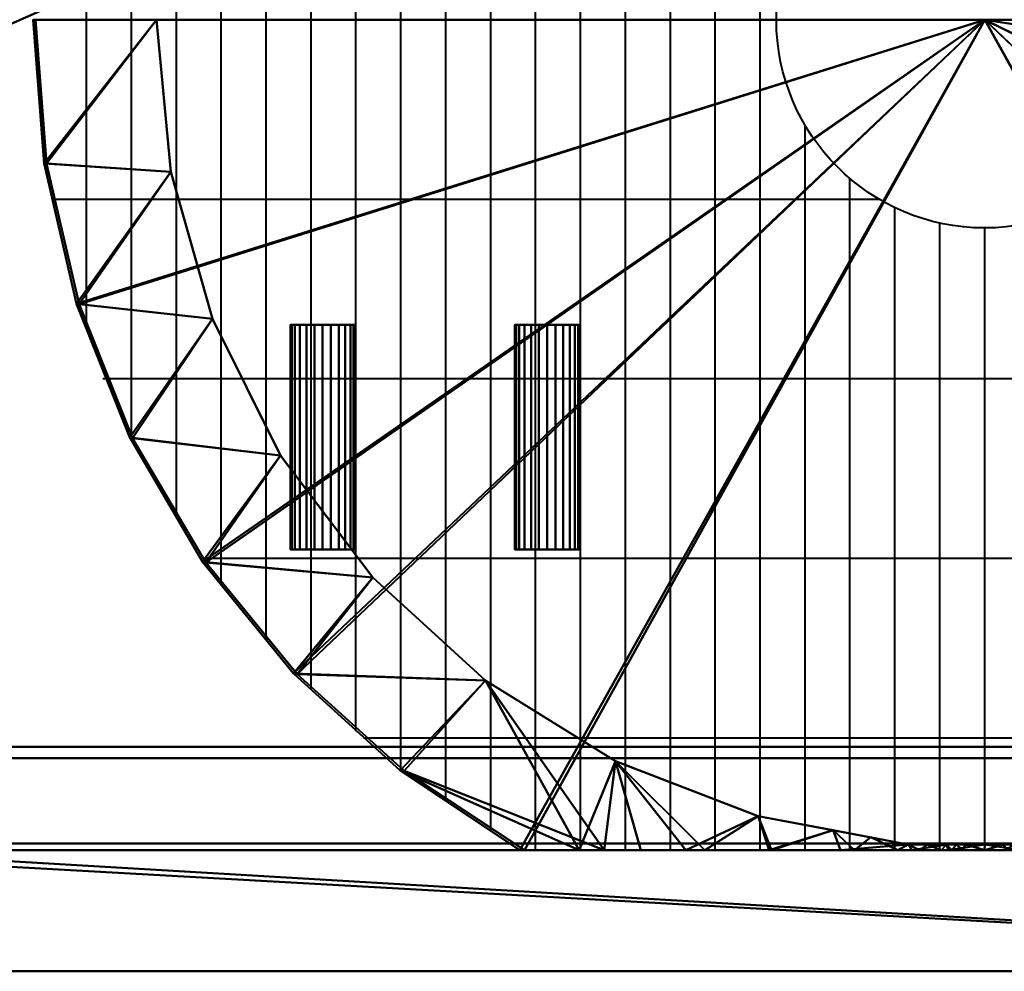
# Model space of a CAD drawing. Units: millimetres. Extents: x -875 to 875, y -424 to 424.
# Drawn here: x 0 to 439, y -424 to 0 of the extents above; entities that cross this region are included whole.
import ezdxf

# ---------------------------------------------------------------- set-up
doc = ezdxf.new("R2010")
doc.units = ezdxf.units.MM
doc.layers.add('A-GENM', color=50, linetype='Continuous', lineweight=30)

# ---------------------------------------------------------------- blocks, each defined once
blk = doc.blocks.new('FamilyGeomCombination_4367-_3D_')
at = {"layer": 'A-GENM', "lineweight": 40}
mesh = blk.add_polyface(dxfattribs=at)
corners = [(-870, 327.57, 1637), (-870, -327.57, 1637), (-830.57, -367, 1637), (830.57, -367, 1637), (870, -327.57, 1637), (870, 327.57, 1637), (830.57, 367, 1637), (-830.57, 367, 1637)]
mesh.append_faces([[corners[k] for k in face] for face in [(2, 7, 0, 1)]], dxfattribs={"vtx0": -1})
mesh.append_faces([[corners[k] for k in face] for face in [(3, 6, 7, 2)]], dxfattribs={"vtx0": -1, "vtx2": -1})
mesh.append_faces([[corners[k] for k in face] for face in [(4, 5, 6, 3)]], dxfattribs={"vtx2": -1})
mesh = blk.add_polyface(dxfattribs=at)
corners = [(-870, 327.57, 50), (-830.57, 367, 50), (830.57, 367, 50), (870, 327.57, 50), (870, -327.57, 50), (830.57, -367, 50), (-830.57, -367, 50), (-870, -327.57, 50)]
mesh.append_faces([[corners[k] for k in face] for face in [(5, 6, 2)]], dxfattribs={"vtx1": -1, "vtx2": -1})
mesh.append_faces([[corners[k] for k in face] for face in [(6, 7, 1, 2)]], dxfattribs={"vtx1": -1, "vtx3": -1})
mesh.append_faces([[corners[k] for k in face] for face in [(3, 4, 5, 2), (7, 0, 1)]], dxfattribs={"vtx2": -1})
mesh = blk.add_polyface(dxfattribs=at)
corners = [(830.57, -367, 1637), (-830.57, -367, 1637), (-830.57, -367, 50), (830.57, -367, 50)]
mesh.append_faces([[corners[k] for k in face] for face in [(3, 0, 1, 2)]])
blk = doc.blocks.new('FamilyGeomCombination_13868-_3D_')
at = {"layer": 'A-GENM', "lineweight": 40}
mesh = blk.add_polyface(dxfattribs=at)
corners = [(430, 0, 1667), (854, 0, 1667), (849.14, -64.01, 1667), (834.68, -126.54, 1667), (810.94, -186.17, 1667), (778.48, -241.53, 1667), (738.03, -291.36, 1667), (690.53, -334.51, 1667), (637.07, -370, 1667), (222.93, -370, 1667), (169.49, -334.53, 1667), (121.98, -291.38, 1667), (81.53, -241.55, 1667), (49.06, -186.18, 1667), (25.32, -126.54, 1667), (10.86, -64.01, 1667), (6, 0, 1667)]
mesh.append_faces([[corners[k] for k in face] for face in [(0, 14, 15, 16)]], dxfattribs={"vtx0": -1})
mesh.append_faces([[corners[k] for k in face] for face in [(12, 0, 11)]], dxfattribs={"vtx0": -1, "vtx1": -1})
mesh.append_faces([[corners[k] for k in face] for face in [(0, 8, 9)]], dxfattribs={"vtx0": -1, "vtx2": -1})
mesh.append_faces([[corners[k] for k in face] for face in [(1, 2, 0)]], dxfattribs={"vtx1": -1})
mesh.append_faces([[corners[k] for k in face] for face in [(13, 14, 0, 12), (10, 11, 0, 9), (3, 4, 0, 2), (7, 8, 0, 6), (5, 6, 0, 4)]], dxfattribs={"vtx1": -1, "vtx2": -1})
mesh = blk.add_polyface(dxfattribs=at)
corners = [(799, 0, 1752), (792.72, -67.8, 1752), (774.08, -133.3, 1752), (743.73, -194.25, 1752), (702.69, -248.59, 1752), (652.37, -294.47, 1752), (594.48, -330.32, 1752), (530.98, -354.91, 1752), (464.05, -367.43, 1752), (395.95, -367.43, 1752), (329.02, -354.91, 1752), (265.52, -330.32, 1752), (207.63, -294.47, 1752), (157.31, -248.59, 1752), (116.27, -194.25, 1752), (85.92, -133.3, 1752), (67.28, -67.8, 1752), (61, 0, 1752), (6, 0, 1667), (10.86, -64.01, 1667), (25.32, -126.54, 1667), (49.06, -186.18, 1667), (81.53, -241.55, 1667), (121.98, -291.38, 1667), (169.49, -334.53, 1667), (222.93, -370, 1667), (249.35, -370, 1685.94), (276.72, -370, 1703.33), (305.23, -370, 1718.82), (334.94, -370, 1731.88), (365.8, -370, 1741.91), (397.62, -370, 1748.27), (429.99, -370, 1750.45), (462.37, -370, 1748.27), (494.18, -370, 1741.91), (525.05, -370, 1731.89), (554.74, -370, 1718.83), (583.25, -370, 1703.35), (610.63, -370, 1685.95), (637.07, -370, 1667), (690.53, -334.51, 1667), (738.03, -291.36, 1667), (778.48, -241.53, 1667), (810.94, -186.17, 1667), (834.68, -126.54, 1667), (849.14, -64.01, 1667), (854, 0, 1667), (497.51, -361.17, 1752), (430, -367.43, 1752), (362.49, -361.17, 1752), (447.02, -367.43, 1752), (412.98, -367.43, 1752), (413.81, -370, 1749.36), (446.18, -370, 1749.36)]
mesh.append_faces([[corners[k] for k in face] for face in [(40, 38, 39), (26, 24, 25)]], dxfattribs={"vtx0": -1})
mesh.append_faces([[corners[k] for k in face] for face in [(1, 45, 0), (3, 43, 2), (6, 38, 5), (8, 34, 47), (34, 8, 33), (53, 48, 32), (44, 2, 43), (30, 49, 29), (51, 52, 48), (12, 26, 11), (29, 10, 28), (48, 53, 50), (24, 12, 23), (23, 13, 22), (22, 14, 21), (35, 47, 34)]], dxfattribs={"vtx0": -1, "vtx1": -1})
mesh.append_faces([[corners[k] for k in face] for face in [(40, 5, 38), (12, 24, 26)]], dxfattribs={"vtx0": -1, "vtx1": -1, "vtx2": -1})
mesh.append_faces([[corners[k] for k in face] for face in [(44, 1, 2), (42, 3, 4), (33, 8, 50), (4, 41, 42), (3, 42, 43), (1, 44, 45), (51, 31, 52), (50, 53, 33), (30, 9, 49), (48, 52, 32), (28, 10, 11), (31, 51, 9), (21, 14, 15), (20, 15, 16), (23, 12, 13), (22, 13, 14), (19, 16, 17)]], dxfattribs={"vtx0": -1, "vtx2": -1})
mesh.append_faces([[corners[k] for k in face] for face in [(6, 7, 36), (4, 5, 41), (7, 47, 35), (40, 41, 5), (37, 38, 6), (36, 37, 6), (35, 36, 7), (49, 10, 29), (30, 31, 9), (27, 28, 11), (26, 27, 11), (20, 21, 15), (19, 20, 16)]], dxfattribs={"vtx1": -1, "vtx2": -1})
mesh.append_faces([[corners[k] for k in face] for face in [(45, 46, 0), (17, 18, 19)]], dxfattribs={"vtx2": -1})
mesh = blk.add_polyface(dxfattribs=at)
corners = [(853, 0, 1970), (430, 0, 1970), (7, 0, 1970), (11.89, -64.11, 1970), (26.43, -126.73, 1970), (50.3, -186.42, 1970), (82.93, -241.81, 1970), (123.57, -291.6, 1970), (171.3, -334.67, 1970), (224.99, -370, 1970), (635.01, -370, 1970), (688.68, -334.68, 1970), (736.41, -291.62, 1970), (777.06, -241.82, 1970), (809.7, -186.43, 1970), (833.57, -126.73, 1970), (848.11, -64.11, 1970)]
mesh.append_faces([[corners[k] for k in face] for face in [(1, 16, 0)]], dxfattribs={"vtx0": -1})
mesh.append_faces([[corners[k] for k in face] for face in [(7, 1, 6)]], dxfattribs={"vtx0": -1, "vtx1": -1})
mesh.append_faces([[corners[k] for k in face] for face in [(1, 4, 5, 6), (1, 7, 8, 9), (1, 14, 15, 16), (1, 10, 11, 12), (1, 12, 13, 14)]], dxfattribs={"vtx0": -1, "vtx3": -1})
mesh.append_faces([[corners[k] for k in face] for face in [(3, 4, 1, 2)]], dxfattribs={"vtx1": -1})
mesh.append_faces([[corners[k] for k in face] for face in [(9, 10, 1)]], dxfattribs={"vtx1": -1, "vtx2": -1})
mesh = blk.add_polyface(dxfattribs=at)
corners = [(853, 0, 1946), (853, 0, 1970), (848.11, -64.11, 1970), (833.57, -126.73, 1970), (809.7, -186.43, 1970), (777.06, -241.82, 1970), (736.41, -291.62, 1970), (688.68, -334.68, 1970), (635.01, -370, 1970), (635.01, -370, 1946), (688.71, -334.66, 1946), (736.43, -291.59, 1946), (777.08, -241.79, 1946), (809.71, -186.41, 1946), (833.57, -126.72, 1946), (848.12, -64.1, 1946), (7, 0, 1970), (7, 0, 1946), (11.88, -64.1, 1946), (26.43, -126.72, 1946), (50.29, -186.41, 1946), (82.92, -241.79, 1946), (123.57, -291.59, 1946), (171.29, -334.66, 1946), (224.99, -370, 1946), (224.99, -370, 1970), (171.3, -334.67, 1970), (123.57, -291.6, 1970), (82.93, -241.81, 1970), (50.3, -186.42, 1970), (26.43, -126.73, 1970), (11.89, -64.11, 1970)]
mesh.append_faces([[corners[k] for k in face] for face in [(4, 13, 3), (15, 2, 14), (11, 6, 10), (5, 12, 4), (23, 27, 22), (19, 31, 18)]], dxfattribs={"vtx0": -1, "vtx1": -1})
mesh.append_faces([[corners[k] for k in face] for face in [(15, 1, 2), (4, 12, 13), (11, 5, 6), (23, 26, 27), (22, 27, 28), (20, 29, 30), (19, 30, 31), (18, 31, 16), (29, 20, 21)]], dxfattribs={"vtx0": -1, "vtx2": -1})
mesh.append_faces([[corners[k] for k in face] for face in [(8, 9, 7), (17, 18, 16)]], dxfattribs={"vtx1": -1})
mesh.append_faces([[corners[k] for k in face] for face in [(2, 3, 14), (13, 14, 3), (6, 7, 10), (11, 12, 5), (9, 10, 7), (23, 24, 26), (21, 22, 28), (28, 29, 21), (19, 20, 30)]], dxfattribs={"vtx1": -1, "vtx2": -1})
mesh.append_faces([[corners[k] for k in face] for face in [(15, 0, 1), (24, 25, 26)]], dxfattribs={"vtx2": -1})
mesh = blk.add_polyface(dxfattribs=at)
corners = [(61, 0, 1892), (67.28, -67.8, 1892), (85.92, -133.3, 1892), (116.27, -194.25, 1892), (157.31, -248.59, 1892), (207.63, -294.47, 1892), (265.52, -330.32, 1892), (329.02, -354.91, 1892), (395.95, -367.43, 1892), (464.05, -367.43, 1892), (530.98, -354.91, 1892), (594.48, -330.32, 1892), (652.37, -294.47, 1892), (702.69, -248.59, 1892), (743.73, -194.25, 1892), (774.08, -133.3, 1892), (792.72, -67.8, 1892), (799, 0, 1892), (853, 0, 1946), (848.12, -64.1, 1946), (833.57, -126.72, 1946), (809.71, -186.41, 1946), (777.08, -241.79, 1946), (736.43, -291.59, 1946), (688.71, -334.66, 1946), (635.01, -370, 1946), (599.6, -370, 1930.02), (563.27, -370, 1916.27), (526.05, -370, 1905.26), (488.03, -370, 1897.52), (449.42, -370, 1893.51), (410.61, -370, 1893.51), (372.01, -370, 1897.52), (333.99, -370, 1905.25), (296.77, -370, 1916.26), (260.45, -370, 1930), (224.99, -370, 1946), (171.29, -334.66, 1946), (123.57, -291.59, 1946), (82.92, -241.79, 1946), (50.29, -186.41, 1946), (26.43, -126.72, 1946), (11.88, -64.1, 1946), (7, 0, 1946), (362.49, -361.17, 1892), (430, -367.43, 1892), (497.51, -361.17, 1892), (468.72, -370, 1895.52), (391.31, -370, 1895.51), (379.22, -364.3, 1892), (412.98, -367.43, 1892), (447.02, -367.43, 1892), (480.78, -364.3, 1892), (459.07, -370, 1894.51), (400.96, -370, 1894.51), (404.46, -367.43, 1892), (455.54, -367.43, 1892), (408.72, -367.43, 1892), (451.28, -367.43, 1892), (430.01, -370, 1893.51), (439.72, -370, 1893.51), (420.31, -370, 1893.51), (444.57, -370, 1893.51), (415.46, -370, 1893.51), (438.51, -367.43, 1892), (421.49, -367.43, 1892), (442.77, -367.43, 1892), (417.23, -367.43, 1892)]
mesh.append_faces([[corners[k] for k in face] for face in [(19, 17, 18), (26, 24, 25), (0, 42, 43)]], dxfattribs={"vtx0": -1})
mesh.append_faces([[corners[k] for k in face] for face in [(21, 15, 20), (24, 12, 23), (32, 49, 48), (23, 13, 22), (28, 10, 27), (59, 64, 60), (15, 21, 14), (10, 28, 46), (12, 26, 11), (55, 54, 8), (29, 46, 28), (54, 55, 31), (35, 6, 34), (34, 7, 33), (39, 4, 38), (33, 44, 32), (9, 53, 56), (4, 39, 3), (60, 66, 62)]], dxfattribs={"vtx0": -1, "vtx1": -1})
mesh.append_faces([[corners[k] for k in face] for face in [(12, 24, 26), (37, 5, 35)]], dxfattribs={"vtx0": -1, "vtx1": -1, "vtx2": -1})
mesh.append_faces([[corners[k] for k in face] for face in [(67, 61, 63), (16, 19, 20), (14, 21, 22), (29, 52, 46), (11, 26, 27), (20, 15, 16), (47, 9, 52), (50, 63, 31), (60, 64, 66), (61, 67, 65), (8, 54, 48), (52, 29, 47), (2, 40, 41), (1, 41, 42), (3, 39, 40), (63, 50, 67), (33, 7, 44), (51, 30, 62), (42, 0, 1), (9, 47, 53)]], dxfattribs={"vtx0": -1, "vtx2": -1})
mesh.append_faces([[corners[k] for k in face] for face in [(31, 55, 57, 50)]], dxfattribs={"vtx0": -1, "vtx3": -1})
mesh.append_faces([[corners[k] for k in face] for face in [(36, 37, 35)]], dxfattribs={"vtx1": -1})
mesh.append_faces([[corners[k] for k in face] for face in [(66, 51, 62), (45, 64, 59, 65), (13, 14, 22), (16, 17, 19), (10, 11, 27), (59, 61, 65), (53, 30, 56), (58, 56, 30, 51), (12, 13, 23), (37, 38, 5), (44, 49, 32), (49, 8, 48), (6, 7, 34), (5, 6, 35), (4, 5, 38), (2, 3, 40), (1, 2, 41)]], dxfattribs={"vtx1": -1, "vtx2": -1})
mesh = blk.add_polyface(dxfattribs=at)
corners = [(799, 0, 1892), (792.72, -67.8, 1892), (774.08, -133.3, 1892), (743.73, -194.25, 1892), (702.69, -248.59, 1892), (652.37, -294.47, 1892), (594.48, -330.32, 1892), (530.98, -354.91, 1892), (464.05, -367.43, 1892), (395.95, -367.43, 1892), (329.02, -354.91, 1892), (265.52, -330.32, 1892), (207.63, -294.47, 1892), (157.31, -248.59, 1892), (116.27, -194.25, 1892), (85.92, -133.3, 1892), (67.28, -67.8, 1892), (61, 0, 1892), (61, 0, 1752), (67.28, -67.8, 1752), (85.92, -133.3, 1752), (116.27, -194.25, 1752), (157.31, -248.59, 1752), (207.63, -294.47, 1752), (265.52, -330.32, 1752), (329.02, -354.91, 1752), (395.95, -367.43, 1752), (464.05, -367.43, 1752), (530.98, -354.91, 1752), (594.48, -330.32, 1752), (652.37, -294.47, 1752), (702.69, -248.59, 1752), (743.73, -194.25, 1752), (774.08, -133.3, 1752), (792.72, -67.8, 1752), (799, 0, 1752)]
mesh.append_faces([[corners[k] for k in face] for face in [(34, 1, 2, 33), (33, 2, 3, 32), (31, 4, 5, 30), (30, 5, 6, 29), (32, 3, 4, 31), (29, 6, 7, 28)]], dxfattribs={"vtx0": -1, "vtx2": -1})
mesh.append_faces([[corners[k] for k in face] for face in [(7, 8, 27, 28), (26, 27, 8, 9), (10, 11, 24, 25), (9, 10, 25, 26), (11, 12, 23, 24), (15, 16, 19, 20), (13, 14, 21, 22), (14, 15, 20, 21), (12, 13, 22, 23)]], dxfattribs={"vtx1": -1, "vtx3": -1})
mesh.append_faces([[corners[k] for k in face] for face in [(35, 0, 1, 34)]], dxfattribs={"vtx2": -1})
mesh.append_faces([[corners[k] for k in face] for face in [(16, 17, 18, 19)]], dxfattribs={"vtx3": -1})
mesh = blk.add_polyface(dxfattribs=at)
corners = [(635.01, -370, 1970), (224.99, -370, 1970), (224.99, -370, 1946), (260.45, -370, 1930), (296.77, -370, 1916.26), (333.99, -370, 1905.25), (372.01, -370, 1897.52), (410.61, -370, 1893.51), (449.42, -370, 1893.51), (488.03, -370, 1897.52), (526.05, -370, 1905.26), (563.27, -370, 1916.27), (599.6, -370, 1930.02), (635.01, -370, 1946), (222.93, -370, 1667), (637.07, -370, 1667), (610.63, -370, 1685.95), (583.25, -370, 1703.35), (554.74, -370, 1718.83), (525.05, -370, 1731.89), (494.18, -370, 1741.91), (462.37, -370, 1748.27), (429.99, -370, 1750.45), (397.62, -370, 1748.27), (365.8, -370, 1741.91), (334.94, -370, 1731.88), (305.23, -370, 1718.82), (276.72, -370, 1703.33), (249.35, -370, 1685.94)]
mesh.append_faces([[corners[k] for k in face] for face in [(23, 20, 21, 22)]], dxfattribs={"vtx0": -1})
mesh.append_faces([[corners[k] for k in face] for face in [(7, 1, 6)]], dxfattribs={"vtx0": -1, "vtx1": -1})
mesh.append_faces([[corners[k] for k in face] for face in [(0, 10, 11), (24, 19, 20, 23), (19, 24, 25, 18), (26, 17, 18, 25), (27, 16, 17, 26), (28, 15, 16, 27)]], dxfattribs={"vtx0": -1, "vtx2": -1})
mesh.append_faces([[corners[k] for k in face] for face in [(0, 8, 9, 10), (1, 4, 5, 6)]], dxfattribs={"vtx0": -1, "vtx3": -1})
mesh.append_faces([[corners[k] for k in face] for face in [(0, 1, 7, 8)]], dxfattribs={"vtx1": -1, "vtx3": -1})
mesh.append_faces([[corners[k] for k in face] for face in [(12, 13, 0, 11), (28, 14, 15)]], dxfattribs={"vtx2": -1})
mesh.append_faces([[corners[k] for k in face] for face in [(1, 2, 3, 4)]], dxfattribs={"vtx3": -1})
blk = doc.blocks.new('FamilyGeomCombination_16160-_3D_')
at = {"layer": 'A-GENM', "lineweight": 40}
mesh = blk.add_polyface(dxfattribs=at)
corners = [(870, -324), (870, -381.57), (827.57, -424), (-827.57, -424), (-870, -381.57), (-870, -324), (870, 324), (-870, 324), (-870, 381.57), (-827.57, 424), (827.57, 424), (870, 381.57)]
mesh.append_faces([[corners[k] for k in face] for face in [(2, 5, 0, 1)]], dxfattribs={"vtx0": -1})
mesh.append_faces([[corners[k] for k in face] for face in [(6, 7, 10, 11)]], dxfattribs={"vtx1": -1})
mesh.append_faces([[corners[k] for k in face] for face in [(3, 4, 5, 2)]], dxfattribs={"vtx2": -1})
mesh.append_faces([[corners[k] for k in face] for face in [(7, 8, 9, 10)]], dxfattribs={"vtx3": -1})
mesh = blk.add_polyface(dxfattribs=at)
corners = [(870, -324, 50), (-870, -324, 50), (-870, -329, 50), (870, -329, 50), (-870, 324, 50), (870, 324, 50), (870, 329, 50), (-870, 329, 50)]
mesh.append_faces([[corners[k] for k in face] for face in [(2, 3, 0, 1), (4, 5, 6, 7)]])
mesh = blk.add_polyface(dxfattribs=at)
corners = [(870, -324), (-870, -324), (-870, -324, 50), (870, -324, 50)]
mesh.append_faces([[corners[k] for k in face] for face in [(0, 1, 2, 3)]])
mesh = blk.add_polyface(dxfattribs=at)
corners = [(-870, -329, 1.98), (870, -329, 1.98), (870, -329, 50), (-870, -329, 50)]
mesh.append_faces([[corners[k] for k in face] for face in [(2, 3, 0, 1)]])
mesh = blk.add_polyface(dxfattribs=at)
corners = [(870, -329, 1.98), (-870, -329, 1.98), (-870, -381.57, 1.98), (-827.57, -424, 1.98), (827.57, -424, 1.98), (870, -381.57, 1.98)]
mesh.append_faces([[corners[k] for k in face] for face in [(1, 2, 3, 4), (4, 5, 0, 1)]], dxfattribs={"vtx3": -1})
mesh = blk.add_polyface(dxfattribs=at)
corners = [(-827.57, -424), (827.57, -424), (827.57, -424, 1.98), (-827.57, -424, 1.98)]
mesh.append_faces([[corners[k] for k in face] for face in [(0, 1, 2, 3)]])
blk = doc.blocks.new('FamilyGeomCombination_17259-_3D_')
at = {"layer": 'A-GENM', "lineweight": 40}
mesh = blk.add_polyface(dxfattribs=at)
corners = [(-835.57, -370, 1667), (835.57, -370, 1667), (875, -330.57, 1667), (875, 330.57, 1667), (835.57, 370, 1667), (-835.57, 370, 1667), (-875, 330.57, 1667), (-875, -330.57, 1667)]
mesh.append_faces([[corners[k] for k in face] for face in [(7, 0, 5, 6)]], dxfattribs={"vtx1": -1})
mesh.append_faces([[corners[k] for k in face] for face in [(0, 1, 4, 5)]], dxfattribs={"vtx1": -1, "vtx3": -1})
mesh.append_faces([[corners[k] for k in face] for face in [(1, 2, 3, 4)]], dxfattribs={"vtx3": -1})
mesh = blk.add_polyface(dxfattribs=at)
corners = [(835.57, -370, 1637), (-835.57, -370, 1637), (-875, -330.57, 1637), (-875, 330.57, 1637), (-835.57, 370, 1637), (835.57, 370, 1637), (875, 330.57, 1637), (875, -330.57, 1637)]
mesh.append_faces([[corners[k] for k in face] for face in [(4, 1, 2, 3)]], dxfattribs={"vtx0": -1})
mesh.append_faces([[corners[k] for k in face] for face in [(5, 0, 1, 4)]], dxfattribs={"vtx0": -1, "vtx2": -1})
mesh.append_faces([[corners[k] for k in face] for face in [(6, 7, 0, 5)]], dxfattribs={"vtx2": -1})
mesh = blk.add_polyface(dxfattribs=at)
corners = [(835.57, -370, 1667), (-835.57, -370, 1667), (-835.57, -370, 1637), (835.57, -370, 1637)]
mesh.append_faces([[corners[k] for k in face] for face in [(3, 0, 1, 2)]])

msp = doc.modelspace()

# ---------------------------------------------------------------- linework, layer by layer
at = {"layer": 'A-GENM', "lineweight": 40}
for p, q in [((229.9, -370, 1970), (229.9, 370, 1970)), ((229.9, -370, 1970), (229.9, 370, 1970)), ((249.91, -370, 1970), (249.91, 370, 1970)), ((249.91, -370, 1970), (249.91, 370, 1970)), ((269.92, -370, 1970), (269.92, 370, 1970)), ((269.92, -370, 1970), (269.92, 370, 1970)), ((289.93, -370, 1970), (289.93, 370, 1970)), ((289.93, -370, 1970), (289.93, 370, 1970)), ((309.94, -370, 1970), (309.94, 370, 1970)), ((309.94, -370, 1970), (309.94, 370, 1970)), ((329.95, -370, 1970), (329.95, 370, 1970)), ((329.95, -370, 1970), (329.95, 370, 1970)), ((209.89, -361.22, 1970), (209.89, 361.22, 1970)), ((209.89, -361.22, 1970), (209.89, 361.22, 1970)), ((189.88, -348.24, 1970), (189.88, 348.24, 1970)), ((189.88, -348.24, 1970), (189.88, 348.24, 1970)), ((169.87, -334.83, 1970), (169.87, 333.56, 1970)), ((169.87, -334.83, 1970), (169.87, 333.56, 1970)), ((149.86, -316.94, 1970), (149.86, 316.94, 1970)), ((149.86, -316.94, 1970), (149.86, 316.94, 1970)), ((129.85, -298.06, 1970), (129.85, 298.06, 1970)), ((129.85, -298.06, 1970), (129.85, 298.06, 1970)), ((109.84, -276.46, 1970), (109.84, 276.46, 1970)), ((109.84, -276.46, 1970), (109.84, 276.46, 1970)), ((89.83, -251.43, 1970), (89.83, 251.43, 1970)), ((89.83, -251.43, 1970), (89.83, 251.43, 1970)), ((69.82, -221.81, 1970), (69.82, 221.81, 1970)), ((69.82, -221.81, 1970), (69.82, 221.81, 1970)), ((49.81, -187.71, 1970), (49.81, 185.44, 1970)), ((49.81, -187.71, 1970), (49.81, 185.44, 1970)), ((29.8, -137.01, 1970), (29.8, 137.01, 1970)), ((29.8, -137.01, 1970), (29.8, 137.01, 1970)), ((7, 0, 1970), (337.19, 0, 1970)), ((7, 0, 1970), (337.19, 0, 1970)), ((349.96, -370, 1970), (349.96, -46.99, 1970)), ((349.96, -370, 1970), (349.96, -46.99, 1970)), ((369.97, -370, 1970), (369.97, -70.78, 1970)), ((369.97, -370, 1970), (369.97, -70.78, 1970)), ((383.02, -80.04, 1970), (14.28, -80.04, 1970)), ((383.02, -80.04, 1970), (14.28, -80.04, 1970)), ((389.98, -370, 1970), (389.98, -83.74, 1970)), ((389.98, -370, 1970), (389.98, -83.74, 1970)), ((409.99, -368.46, 1970), (409.99, -90.63, 1970)), ((409.99, -368.46, 1970), (409.99, -90.63, 1970)), ((409.99, -370, 1970), (409.99, -92.17, 1970)), ((409.99, -370, 1970), (409.99, -92.17, 1970)), ((430, -370, 1970), (430, -92.81, 1970)), ((430, -370, 1970), (430, -92.81, 1970)), ((821.18, -160.08, 1970), (37.02, -160.08, 1970)), ((821.18, -160.08, 1970), (37.02, -160.08, 1970)), ((777.87, -240.13, 1970), (81.4, -240.13, 1970)), ((777.87, -240.13, 1970), (81.4, -240.13, 1970)), ((706.08, -320.17, 1970), (153.2, -320.17, 1970)), ((706.08, -320.17, 1970), (153.2, -320.17, 1970)), ((289, -367, 50), (73, -367, 50)), ((73, -367, 50), (73, -367, 230)), ((83, -367, 240), (279, -367, 240)), ((289, -367, 230), (289, -367, 50))]:
    msp.add_line(p, q, dxfattribs=at)
msp.add_circle((430, 0, 1970), 92.81, dxfattribs=at)
msp.add_circle((430, 0, 1970), 92.81, dxfattribs=at)
at = {"layer": 'A-GENM', "lineweight": 40, "extrusion": (0, -1, 0)}
msp.add_arc((83, 230, 367), 10, 90, 180, dxfattribs=at)
at = {"layer": 'A-GENM', "lineweight": 40, "extrusion": (0, 1, 0)}
msp.add_arc((-279, 230, -367), 10, 90, 180, dxfattribs=at)

# ---------------------------------------------------------------- block references
at = {"color": 8, "lineweight": 40}
msp.add_blockref('FamilyGeomCombination_4367-_3D_', (0, 0), dxfattribs=at)
at = {"layer": 'A-GENM', "lineweight": 40}
for name in ['FamilyGeomCombination_16160-_3D_', 'FamilyGeomCombination_17259-_3D_', 'FamilyGeomCombination_13868-_3D_']:
    msp.add_blockref(name, (0, 0), dxfattribs=at)

# ---------------------------------------------------------------- meshes
mesh = msp.add_polyface(dxfattribs=at)
corners = [(220.71, -136, 120), (221.2, -136, 123.7), (222.62, -136, 127.15), (224.9, -136, 130.1), (227.86, -136, 132.38), (231.3, -136, 133.8), (235, -136, 134.29), (238.7, -136, 133.8), (242.14, -136, 132.38), (245.1, -136, 130.1), (247.38, -136, 127.15), (248.8, -136, 123.7), (249.29, -136, 120), (248.8, -136, 116.3), (247.38, -136, 112.86), (245.1, -136, 109.9), (242.14, -136, 107.62), (238.7, -136, 106.2), (235, -136, 105.71), (231.3, -136, 106.2), (227.86, -136, 107.62), (224.9, -136, 109.9), (222.62, -136, 112.86), (221.2, -136, 116.3), (120.71, -136, 120), (121.2, -136, 123.7), (122.62, -136, 127.15), (124.9, -136, 130.1), (127.85, -136, 132.38), (131.3, -136, 133.8), (135, -136, 134.29), (138.7, -136, 133.8), (142.15, -136, 132.38), (145.1, -136, 130.1), (147.38, -136, 127.15), (148.8, -136, 123.7), (149.29, -136, 120), (148.8, -136, 116.3), (147.38, -136, 112.86), (145.1, -136, 109.9), (142.15, -136, 107.62), (138.7, -136, 106.2), (135, -136, 105.71), (131.3, -136, 106.2), (127.85, -136, 107.62), (124.9, -136, 109.9), (122.62, -136, 112.86), (121.2, -136, 116.3)]
mesh.append_faces([[corners[k] for k in face] for face in [(32, 30, 31), (26, 24, 25)]], dxfattribs={"vtx0": -1})
mesh.append_faces([[corners[k] for k in face] for face in [(17, 12, 15, 16), (40, 36, 38, 39)]], dxfattribs={"vtx0": -1, "vtx1": -1})
mesh.append_faces([[corners[k] for k in face] for face in [(2, 10, 23, 1), (10, 17, 23)]], dxfattribs={"vtx0": -1, "vtx1": -1, "vtx2": -1})
mesh.append_faces([[corners[k] for k in face] for face in [(41, 30, 34, 36)]], dxfattribs={"vtx0": -1, "vtx1": -1, "vtx2": -1, "vtx3": -1})
mesh.append_faces([[corners[k] for k in face] for face in [(24, 30, 41, 42)]], dxfattribs={"vtx0": -1, "vtx1": -1, "vtx3": -1})
mesh.append_faces([[corners[k] for k in face] for face in [(6, 2, 3), (21, 17, 18), (36, 40, 41), (24, 42, 43)]], dxfattribs={"vtx0": -1, "vtx2": -1})
mesh.append_faces([[corners[k] for k in face] for face in [(6, 9, 10, 2)]], dxfattribs={"vtx0": -1, "vtx2": -1, "vtx3": -1})
mesh.append_faces([[corners[k] for k in face] for face in [(0, 1, 23), (37, 38, 36)]], dxfattribs={"vtx1": -1})
mesh.append_faces([[corners[k] for k in face] for face in [(4, 5, 6, 3), (13, 14, 15, 12), (19, 20, 21, 18), (34, 35, 36)]], dxfattribs={"vtx2": -1})
mesh.append_faces([[corners[k] for k in face] for face in [(10, 11, 12, 17), (21, 22, 23, 17), (32, 33, 34, 30), (28, 29, 30, 24), (26, 27, 28, 24), (46, 47, 24, 43)]], dxfattribs={"vtx2": -1, "vtx3": -1})
mesh.append_faces([[corners[k] for k in face] for face in [(6, 7, 8, 9), (43, 44, 45, 46)]], dxfattribs={"vtx3": -1})
mesh = msp.add_polyface(dxfattribs=at)
corners = [(149.29, -136, 120), (148.8, -136, 123.7), (147.38, -136, 127.15), (145.1, -136, 130.1), (142.15, -136, 132.38), (138.7, -136, 133.8), (135, -136, 134.29), (131.3, -136, 133.8), (127.85, -136, 132.38), (124.9, -136, 130.1), (122.62, -136, 127.15), (121.2, -136, 123.7), (120.71, -136, 120), (120.71, -236, 120), (121.2, -236, 123.7), (122.62, -236, 127.15), (124.9, -236, 130.1), (127.85, -236, 132.38), (131.3, -236, 133.8), (135, -236, 134.29), (138.7, -236, 133.8), (142.15, -236, 132.38), (145.1, -236, 130.1), (147.38, -236, 127.15), (148.8, -236, 123.7), (149.29, -236, 120)]
mesh.append_faces([[corners[k] for k in face] for face in [(1, 24, 25, 0)]], dxfattribs={"vtx0": -1})
mesh.append_faces([[corners[k] for k in face] for face in [(11, 14, 15, 10), (10, 15, 16, 9), (8, 17, 18, 7), (9, 16, 17, 8), (7, 18, 19, 6), (5, 20, 21, 4), (4, 21, 22, 3), (2, 23, 24, 1), (3, 22, 23, 2), (20, 5, 6, 19)]], dxfattribs={"vtx0": -1, "vtx2": -1})
mesh.append_faces([[corners[k] for k in face] for face in [(12, 13, 14, 11)]], dxfattribs={"vtx2": -1})
mesh = msp.add_polyface(dxfattribs=at)
corners = [(120.71, -136, 120), (121.2, -136, 116.3), (122.62, -136, 112.86), (124.9, -136, 109.9), (127.85, -136, 107.62), (131.3, -136, 106.2), (135, -136, 105.71), (138.7, -136, 106.2), (142.15, -136, 107.62), (145.1, -136, 109.9), (147.38, -136, 112.86), (148.8, -136, 116.3), (149.29, -136, 120), (149.29, -236, 120), (148.8, -236, 116.3), (147.38, -236, 112.86), (145.1, -236, 109.9), (142.15, -236, 107.62), (138.7, -236, 106.2), (135, -236, 105.71), (131.3, -236, 106.2), (127.85, -236, 107.62), (124.9, -236, 109.9), (122.62, -236, 112.86), (121.2, -236, 116.3), (120.71, -236, 120)]
mesh.append_faces([[corners[k] for k in face] for face in [(1, 24, 25, 0)]], dxfattribs={"vtx0": -1})
mesh.append_faces([[corners[k] for k in face] for face in [(10, 15, 16, 9), (8, 17, 18, 7), (9, 16, 17, 8), (7, 18, 19, 6), (5, 20, 21, 4), (4, 21, 22, 3), (2, 23, 24, 1), (3, 22, 23, 2), (20, 5, 6, 19)]], dxfattribs={"vtx0": -1, "vtx2": -1})
mesh.append_faces([[corners[k] for k in face] for face in [(10, 11, 14, 15)]], dxfattribs={"vtx1": -1, "vtx3": -1})
mesh.append_faces([[corners[k] for k in face] for face in [(11, 12, 13, 14)]], dxfattribs={"vtx3": -1})
mesh = msp.add_polyface(dxfattribs=at)
corners = [(249.29, -136, 120), (248.8, -136, 123.7), (247.38, -136, 127.15), (245.1, -136, 130.1), (242.14, -136, 132.38), (238.7, -136, 133.8), (235, -136, 134.29), (231.3, -136, 133.8), (227.86, -136, 132.38), (224.9, -136, 130.1), (222.62, -136, 127.15), (221.2, -136, 123.7), (220.71, -136, 120), (220.71, -236, 120), (221.2, -236, 123.7), (222.62, -236, 127.15), (224.9, -236, 130.1), (227.86, -236, 132.38), (231.3, -236, 133.8), (235, -236, 134.29), (238.7, -236, 133.8), (242.14, -236, 132.38), (245.1, -236, 130.1), (247.38, -236, 127.15), (248.8, -236, 123.7), (249.29, -236, 120)]
mesh.append_faces([[corners[k] for k in face] for face in [(1, 24, 25, 0)]], dxfattribs={"vtx0": -1})
mesh.append_faces([[corners[k] for k in face] for face in [(11, 14, 15, 10), (10, 15, 16, 9), (8, 17, 18, 7), (9, 16, 17, 8), (7, 18, 19, 6), (5, 20, 21, 4), (4, 21, 22, 3), (2, 23, 24, 1), (3, 22, 23, 2), (20, 5, 6, 19)]], dxfattribs={"vtx0": -1, "vtx2": -1})
mesh.append_faces([[corners[k] for k in face] for face in [(12, 13, 14, 11)]], dxfattribs={"vtx2": -1})
mesh = msp.add_polyface(dxfattribs=at)
corners = [(220.71, -136, 120), (221.2, -136, 116.3), (222.62, -136, 112.86), (224.9, -136, 109.9), (227.86, -136, 107.62), (231.3, -136, 106.2), (235, -136, 105.71), (238.7, -136, 106.2), (242.14, -136, 107.62), (245.1, -136, 109.9), (247.38, -136, 112.86), (248.8, -136, 116.3), (249.29, -136, 120), (249.29, -236, 120), (248.8, -236, 116.3), (247.38, -236, 112.86), (245.1, -236, 109.9), (242.14, -236, 107.62), (238.7, -236, 106.2), (235, -236, 105.71), (231.3, -236, 106.2), (227.86, -236, 107.62), (224.9, -236, 109.9), (222.62, -236, 112.86), (221.2, -236, 116.3), (220.71, -236, 120)]
mesh.append_faces([[corners[k] for k in face] for face in [(1, 24, 25, 0)]], dxfattribs={"vtx0": -1})
mesh.append_faces([[corners[k] for k in face] for face in [(10, 15, 16, 9), (8, 17, 18, 7), (9, 16, 17, 8), (7, 18, 19, 6), (5, 20, 21, 4), (4, 21, 22, 3), (2, 23, 24, 1), (3, 22, 23, 2), (20, 5, 6, 19)]], dxfattribs={"vtx0": -1, "vtx2": -1})
mesh.append_faces([[corners[k] for k in face] for face in [(10, 11, 14, 15)]], dxfattribs={"vtx1": -1, "vtx3": -1})
mesh.append_faces([[corners[k] for k in face] for face in [(11, 12, 13, 14)]], dxfattribs={"vtx3": -1})
mesh = msp.add_polyface(dxfattribs=at)
corners = [(220.71, -236, 120), (221.2, -236, 116.3), (222.62, -236, 112.86), (224.9, -236, 109.9), (227.86, -236, 107.62), (231.3, -236, 106.2), (235, -236, 105.71), (238.7, -236, 106.2), (242.14, -236, 107.62), (245.1, -236, 109.9), (247.38, -236, 112.86), (248.8, -236, 116.3), (249.29, -236, 120), (248.8, -236, 123.7), (247.38, -236, 127.15), (245.1, -236, 130.1), (242.14, -236, 132.38), (238.7, -236, 133.8), (235, -236, 134.29), (231.3, -236, 133.8), (227.86, -236, 132.38), (224.9, -236, 130.1), (222.62, -236, 127.15), (221.2, -236, 123.7), (120.71, -236, 120), (121.2, -236, 116.3), (122.62, -236, 112.86), (124.9, -236, 109.9), (127.85, -236, 107.62), (131.3, -236, 106.2), (135, -236, 105.71), (138.7, -236, 106.2), (142.15, -236, 107.62), (145.1, -236, 109.9), (147.38, -236, 112.86), (148.8, -236, 116.3), (149.29, -236, 120), (148.8, -236, 123.7), (147.38, -236, 127.15), (145.1, -236, 130.1), (142.15, -236, 132.38), (138.7, -236, 133.8), (135, -236, 134.29), (131.3, -236, 133.8), (127.85, -236, 132.38), (124.9, -236, 130.1), (122.62, -236, 127.15), (121.2, -236, 123.7)]
mesh.append_faces([[corners[k] for k in face] for face in [(40, 38, 39), (42, 40, 41), (46, 44, 45)]], dxfattribs={"vtx0": -1})
mesh.append_faces([[corners[k] for k in face] for face in [(22, 18, 21), (32, 36, 31)]], dxfattribs={"vtx0": -1, "vtx1": -1})
mesh.append_faces([[corners[k] for k in face] for face in [(22, 1, 14, 18), (42, 24, 38, 40)]], dxfattribs={"vtx0": -1, "vtx1": -1, "vtx2": -1, "vtx3": -1})
mesh.append_faces([[corners[k] for k in face] for face in [(1, 6, 7, 14), (24, 30, 31, 38)]], dxfattribs={"vtx0": -1, "vtx2": -1, "vtx3": -1})
mesh.append_faces([[corners[k] for k in face] for face in [(15, 16, 18, 14), (29, 30, 24)]], dxfattribs={"vtx1": -1, "vtx2": -1})
mesh.append_faces([[corners[k] for k in face] for face in [(23, 0, 1, 22), (16, 17, 18), (27, 28, 29, 26), (34, 35, 36)]], dxfattribs={"vtx2": -1})
mesh.append_faces([[corners[k] for k in face] for face in [(7, 8, 9, 12), (1, 2, 3, 6), (12, 13, 14, 7), (32, 33, 34, 36), (24, 25, 26, 29), (36, 37, 38, 31), (46, 47, 24, 44), (42, 43, 44, 24)]], dxfattribs={"vtx2": -1, "vtx3": -1})
mesh.append_faces([[corners[k] for k in face] for face in [(9, 10, 11, 12), (3, 4, 5, 6), (18, 19, 20, 21)]], dxfattribs={"vtx3": -1})

doc.saveas('drawing.dxf')
